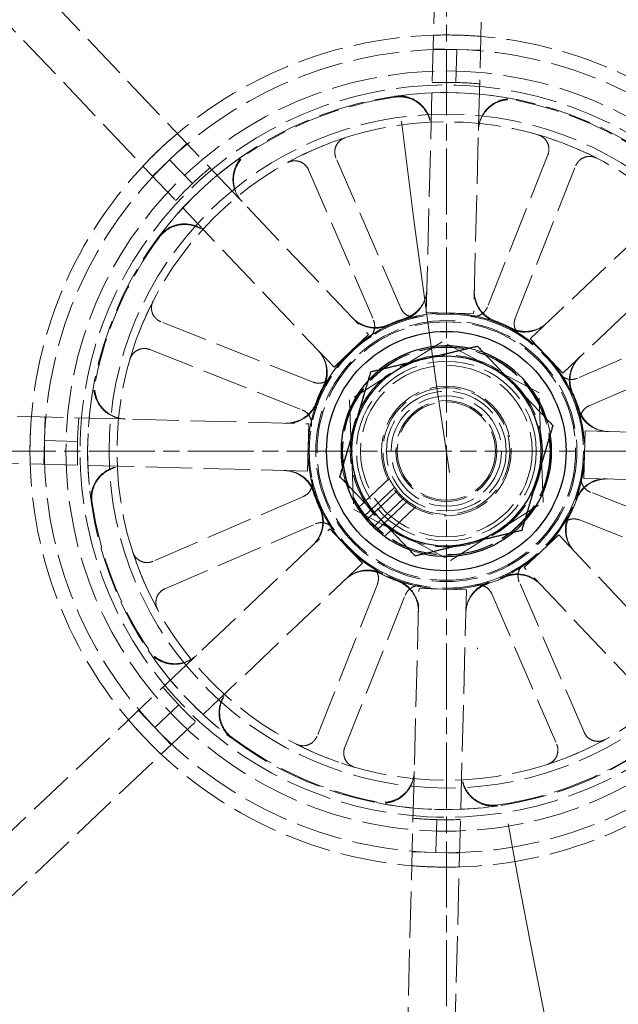
# Model space of a CAD drawing. Units: millimetres. Extents: x 357 to 4807, y 45 to 6265.
# Drawn here: x 952 to 1001, y 2852 to 2933 of the extents above; entities that cross this region are included whole.
import ezdxf

# ---------------------------------------------------------------- set-up
doc = ezdxf.new("R2010")
doc.units = ezdxf.units.MM
doc.header["$LTSCALE"] = 23
for name, pattern in [('CHAIN', [0.3543, 0.2362, -0.0295, 0.0591, -0.0295]), ('DASHDOT2', [12.7, 6.35, -3.175, 0, -3.175]), ('DASHED', [0.2068, 0.1655, -0.0413]), ('LONG_DASH_DOTTED', [0.3001, 0.2362, -0.0295, 0.0049, -0.0295])]:
    doc.linetypes.add(name, pattern=pattern)
for name, color, linetype, lineweight in [('Center Mark(Hillmar_metric)', 7, 'LONG_DASH_DOTTED', 18), ('Centerline(Hillmar_metric)', 7, 'LONG_DASH_DOTTED', 18), ('Dimensions(Hillmar_metric)', 7, 'Continuous', 13), ('Hidden Edges(Hillmar_metric)', 7, 'DASHED', 18), ('Visible Edges(Hillmar_metric)', 7, 'Continuous', 25)]:
    doc.layers.add(name, color=color, linetype=linetype, lineweight=lineweight)
doc.styles.add('Hillmar_metric_Dimensions', font='arial.ttf')
doc.dimstyles.new('DEFAULT-ISO-Method 1b-Hillmar_metric', dxfattribs={"dimscale": 23, "dimtxt": 2, "dimasz": 2.5, "dimexe": 1, "dimexo": 1, "dimgap": 0.25, "dimtad": 1, "dimtih": 1, "dimtoh": 1, "dimrnd": 1e-08, "dimdsep": 46, "dimtxsty": 'Hillmar_metric_Dimensions', "dimcen": 0.09, "dimdle": 8, "dimclrd": 7, "dimclre": 7, "dimclrt": 7, "dimazin": 2, "dimtfac": 0.75, "dimtmove": 0, "dimatfit": 3, "dimfxl": 1, "dimtolj": 1, "dimlwd": 9, "dimlwe": 9, "dimarcsym": 0})

# ---------------------------------------------------------------- blocks, each defined once
blk = doc.blocks.new('*D42')
at = {"layer": 'Defpoints', "color": 0, "linetype": 'Continuous', "transparency": 16777216}
for p in [(1330.281, 3409.903), (766.059, 2993.459), (1330.281, 2396.938)]:
    blk.add_point(p, dxfattribs=at)
at = {"layer": 'Dimensions(Hillmar_metric)', "color": 7, "linetype": 'Continuous', "lineweight": 9, "transparency": 16777216}
for p, q in [((766.059, 3016.459), (766.059, 3432.903)), ((1330.281, 2419.938), (1330.281, 3432.903)), ((823.559, 3409.903), (1272.781, 3409.903))]:
    blk.add_line(p, q, dxfattribs=at)
at = {"layer": 'Dimensions(Hillmar_metric)', "color": 7, "linetype": 'Continuous', "transparency": 16777216}
for points in [[(823.559, 3419.486), (823.559, 3400.32), (766.059, 3409.903)], [(1272.781, 3419.486), (1272.781, 3400.32), (1330.281, 3409.903)]]:
    blk.add_solid(points, dxfattribs=at)
at = {"layer": 'Dimensions(Hillmar_metric)', "color": 7, "linetype": 'Continuous', "lineweight": 13, "transparency": 16777216, "insert": (1048.17, 3439.139), "char_height": 46, "attachment_point": 5, "style": 'Hillmar_metric_Dimensions'}
blk.add_mtext('\\A1;687', dxfattribs=at)
blk = doc.blocks.new('*D45')
at = {"layer": 'Defpoints', "color": 0, "linetype": 'Continuous', "transparency": 16777216}
for p in [(802.202, 3083.652), (1036.309, 2340.259), (1036.309, 2236.887)]:
    blk.add_point(p, dxfattribs=at)
at = {"layer": 'Dimensions(Hillmar_metric)', "color": 7, "linetype": 'Continuous', "lineweight": 9, "transparency": 16777216}
for p, q in [((802.202, 3060.652), (802.202, 2213.887)), ((1036.309, 2317.259), (1036.309, 2213.887)), ((859.702, 2236.887), (978.809, 2236.887))]:
    blk.add_line(p, q, dxfattribs=at)
at = {"layer": 'Dimensions(Hillmar_metric)', "color": 7, "linetype": 'Continuous', "transparency": 16777216}
for points in [[(859.702, 2246.47), (859.702, 2227.304), (802.202, 2236.887)], [(978.809, 2246.47), (978.809, 2227.304), (1036.309, 2236.887)]]:
    blk.add_solid(points, dxfattribs=at)
at = {"layer": 'Dimensions(Hillmar_metric)', "color": 7, "linetype": 'Continuous', "lineweight": 13, "transparency": 16777216, "insert": (919.255, 2266.123), "char_height": 46, "attachment_point": 5, "style": 'Hillmar_metric_Dimensions'}
blk.add_mtext('\\A1;285', dxfattribs=at)
blk = doc.blocks.new('*D46')
at = {"layer": 'Defpoints', "color": 0, "linetype": 'Continuous', "transparency": 16777216}
for p in [(802.202, 3127.188), (644.577, 2383.795), (1036.309, 2383.795)]:
    blk.add_point(p, dxfattribs=at)
at = {"layer": 'Dimensions(Hillmar_metric)', "color": 7, "linetype": 'Continuous', "lineweight": 9, "transparency": 16777216}
for p, q in [((779.202, 3127.188), (621.577, 3127.188)), ((644.577, 3069.688), (644.577, 2784.727)), ((644.577, 2441.295), (644.577, 2726.255)), ((1013.309, 2383.795), (621.577, 2383.795))]:
    blk.add_line(p, q, dxfattribs=at)
at = {"layer": 'Dimensions(Hillmar_metric)', "color": 7, "linetype": 'Continuous', "transparency": 16777216}
for points in [[(634.993, 3069.688), (654.16, 3069.688), (644.577, 3127.188)], [(634.993, 2441.295), (654.16, 2441.295), (644.577, 2383.795)]]:
    blk.add_solid(points, dxfattribs=at)
at = {"layer": 'Dimensions(Hillmar_metric)', "color": 7, "linetype": 'Continuous', "lineweight": 13, "transparency": 16777216, "insert": (644.577, 2755.491), "char_height": 46, "attachment_point": 5, "style": 'Hillmar_metric_Dimensions'}
blk.add_mtext('\\A1;905', dxfattribs=at)

msp = doc.modelspace()

# ---------------------------------------------------------------- linework, layer by layer
at = {"layer": 'Center Mark(Hillmar_metric)', "linetype": 'CHAIN'}
for p, q in [((987.172, 2955.3682), (987.172, 2840.3682)), ((1044.672, 2897.8682), (944.8684, 2897.8682))]:
    msp.add_line(p, q, dxfattribs=at)
at = {"layer": 'Centerline(Hillmar_metric)', "linetype": 'DASHDOT2', "ltscale": 0.2}
msp.add_arc((1962.059, 3043.5661), 985.7143, 173.3002348, 224.5742783, dxfattribs=at)
at = {"layer": 'Hidden Edges(Hillmar_metric)'}
for p, q in [((985.5181, 2909.2862), (986.7635, 2957.0691)), ((990.6638, 2956.9674), (989.4184, 2909.1846)), ((947.8516, 2942.1267), (980.7586, 2907.4586)), ((994.0762, 2907.1114), (1028.7444, 2940.0184)), ((977.9287, 2904.7725), (945.0218, 2939.4407)), ((1029.5642, 2935.4171), (996.7623, 2904.2816)), ((986.0834, 2930.9777), (988.0336, 2930.9269)), ((987.963, 2928.2171), (988.0336, 2930.9269)), ((988.0336, 2930.9269), (989.9837, 2930.8761)), ((964.4052, 2921.8535), (965.8201, 2923.1965)), ((983.439, 2909.6221), (978.093, 2922.0036)), ((995.5279, 2922.2633), (990.5531, 2909.728)), ((962.9903, 2920.5105), (964.4052, 2921.8535)), ((966.2714, 2919.8874), (964.4052, 2921.8535)), ((992.8436, 2908.819), (997.8184, 2921.3543)), ((975.8306, 2921.0267), (981.1766, 2908.6452)), ((987.4682, 2909.2354), (985.5181, 2909.2862)), ((989.4184, 2909.1846), (987.4682, 2909.2354)), ((1010.3304, 2909.2096), (997.949, 2903.8636)), ((976.2212, 2903.5399), (963.6859, 2908.5147)), ((980.7586, 2907.4586), (979.3437, 2906.1155)), ((986.8378, 2906.8728), (979.2067, 2902.0811)), ((994.8031, 2902.6599), (986.8378, 2906.8728)), ((995.4193, 2905.6965), (994.0762, 2907.1114)), ((998.9258, 2901.6012), (1011.3073, 2906.9472)), ((962.7769, 2906.2242), (975.3121, 2901.2494)), ((979.3437, 2906.1155), (977.9287, 2904.7725)), ((996.7623, 2904.2816), (995.4193, 2905.6965)), ((995.1373, 2893.6553), (994.8031, 2902.6599)), ((979.2067, 2902.0811), (979.5408, 2893.0765)), ((928.0728, 2901.36), (975.8556, 2900.1146)), ((954.1133, 2898.7298), (954.1641, 2900.68)), ((975.8556, 2900.1146), (975.8048, 2898.1645)), ((998.5391, 2897.572), (998.59, 2899.5221)), ((998.59, 2899.5221), (1034.8473, 2898.5771)), ((954.0625, 2896.7797), (954.1133, 2898.7298)), ((956.8231, 2898.6592), (954.1133, 2898.7298)), ((975.8048, 2898.1645), (975.754, 2896.2143)), ((975.754, 2896.2143), (927.9711, 2897.4597)), ((998.4883, 2895.6218), (998.5391, 2897.572)), ((979.8951, 2893.162), (982.4713, 2895.6074)), ((1035.5575, 2894.6557), (998.4883, 2895.6218)), ((982.8973, 2894.8791), (980.3782, 2892.4881)), ((981.2294, 2892.7938), (983.1178, 2894.5863)), ((1011.567, 2889.5123), (999.0318, 2894.4871)), ((975.4181, 2894.1353), (963.0366, 2888.7893)), ((983.9643, 2893.7551), (981.4452, 2891.364)), ((983.6833, 2893.9905), (981.7949, 2892.198)), ((987.5061, 2888.8636), (995.1373, 2893.6553)), ((979.5408, 2893.0765), (987.5061, 2888.8636)), ((982.0931, 2890.8464), (984.6693, 2893.2917)), ((998.1228, 2892.1966), (1010.658, 2887.2218)), ((942.9135, 2858.5479), (977.5816, 2891.4548)), ((964.0135, 2886.5269), (976.395, 2891.8729)), ((977.5816, 2891.4548), (978.9247, 2890.0399)), ((995.0003, 2889.6209), (996.4152, 2890.964)), ((996.4152, 2890.964), (1029.3221, 2856.2958)), ((978.9247, 2890.0399), (980.2677, 2888.625)), ((993.5854, 2888.2779), (995.0003, 2889.6209)), ((980.2677, 2888.625), (945.5995, 2855.7181)), ((1026.4923, 2853.6097), (993.5854, 2888.2779)), ((998.5133, 2874.7098), (993.1673, 2887.0912)), ((981.5003, 2886.9174), (976.5255, 2874.3822)), ((983.6802, 2838.769), (984.9256, 2886.5519)), ((984.9256, 2886.5519), (986.8757, 2886.5011)), ((986.8757, 2886.5011), (988.8258, 2886.4502)), ((988.8258, 2886.4502), (987.5805, 2838.6674)), ((978.816, 2873.4732), (983.7908, 2886.0084)), ((990.9049, 2886.1144), (996.2509, 2873.7329)), ((965.1528, 2876.9677), (963.1867, 2875.1015)), ((963.1867, 2875.1015), (961.8437, 2876.5164)), ((964.5297, 2873.6866), (963.1867, 2875.1015)), ((986.381, 2867.5194), (986.3103, 2864.8096)), ((986.3103, 2864.8096), (984.3602, 2864.8604)), ((988.2605, 2864.7587), (986.3103, 2864.8096))]:
    msp.add_line(p, q, dxfattribs=at)
for radius in [61.9701, 31.2964, 31.2964, 30.1489, 29.5175, 27.7495, 27.1072, 11.3765, 11.371, 11.2831, 10.7451, 10.6408, 8.5634, 8.5322, 7.9062, 7.3929, 7.0643, 5.3393, 4.9286, 4.5395, 4.1507, 4.0467]:
    msp.add_circle((987.172, 2897.8682), radius, dxfattribs=at)
for radius, start, end in [(62.5929, 47.740108, 329.616112), (34.2605, 88.507022, 133.507022), (34.2605, 43.507022, 88.507022), (33.0699, 88.507022, 133.507022), (33.0699, 43.507022, 88.507022), (30.3592, 88.507022, 92.191255), (30.3592, 84.822789, 88.507022), (29.4498, 98.285574, 123.728469), (29.5175, 78.753295, 98.260748), (29.4498, 53.285574, 78.728469), (27.1072, 107.888572, 118.818424), (27.1072, 62.888572, 73.818424), (34.2605, 133.507022, 178.507022), (29.5175, 123.753295, 143.260748), (33.0699, 133.507022, 178.507022), (30.3592, 129.822789, 133.507022), (30.3592, 133.507022, 137.191255), (29.4498, 143.285574, 168.728469), (27.1072, 152.888572, 163.818424), (11.3765, 69.481194, 107.532849), (11.2831, 56.997214, 79.709782), (11.3765, 114.481194, 152.532849), (11.2831, 101.997214, 124.709782), (11.4442, 107.437751, 114.576293), (11.4442, 62.437751, 69.576293), (11.3765, 24.481194, 62.532849), (8.6661, 69.286588, 77.727455), (8.6661, 129.286588, 137.727455), (11.2831, 11.997214, 34.709782), (29.5175, 168.753295, 188.260748), (11.2831, 146.997214, 169.709782), (11.4442, 152.437751, 159.576293), (5.2161, 228.023175, 218.990868), (11.4442, 17.437751, 24.576293), (11.3765, 159.481194, 197.532849), (11.3765, 339.481194, 17.532849), (30.3592, 174.822789, 178.507022), (8.6661, 9.286588, 17.727455), (34.2605, 178.507022, 223.507022), (33.0699, 178.507022, 223.507022), (30.3592, 178.507022, 182.191255), (8.6661, 189.286588, 197.727455), (11.2831, 191.997214, 214.709782), (11.2831, 326.997214, 349.709782), (11.4442, 197.437751, 204.576293), (5.2161, 218.990868, 228.023175), (29.4498, 188.285574, 213.728469), (11.4442, 332.437751, 339.576293), (11.3765, 204.481194, 242.532849), (11.3765, 294.481194, 332.532849), (8.6661, 309.286588, 317.727455), (27.1072, 197.888572, 208.818424), (8.6661, 249.286588, 257.727455), (11.2831, 236.997214, 259.709782), (11.2831, 281.997214, 304.709782), (11.4442, 242.437751, 249.576293), (11.3765, 249.481194, 287.532849), (11.4442, 287.437751, 294.576293), (29.5175, 213.753295, 233.260748), (30.3592, 219.822789, 223.507022), (30.3592, 223.507022, 227.191255), (33.0699, 223.507022, 268.507022), (34.2605, 223.507022, 268.507022), (29.4498, 233.285574, 258.728469), (27.1072, 287.888572, 298.818424), (27.1072, 242.888572, 253.818424), (33.0699, 268.507022, 313.507022), (29.4498, 278.285574, 303.728469), (34.2605, 268.507022, 313.507022), (29.5175, 258.753295, 278.260748), (30.3592, 264.822789, 268.507022), (30.3592, 268.507022, 272.191255)]:
    msp.add_arc((987.172, 2897.8682), radius, start, end, dxfattribs=at)
for points in [[(988.0646, 2932.117), (987.43, 2932.1336), (986.7772, 2932.1329), (986.113, 2932.1124)], [(990.0133, 2932.0107), (989.3511, 2932.0658), (988.6992, 2932.1005), (988.0646, 2932.117)], [(965.0387, 2924.0198), (964.5315, 2923.5904), (964.046, 2923.1541), (963.5856, 2922.717)], [(963.5856, 2922.717), (963.1251, 2922.2799), (962.6641, 2921.8179), (962.2089, 2921.3337)], [(953.0295, 2900.7096), (952.9744, 2900.0473), (952.9397, 2899.3955), (952.9231, 2898.7609)], [(952.9231, 2898.7609), (952.9066, 2898.1262), (952.9073, 2897.4735), (952.9278, 2896.8093)], [(961.0204, 2875.735), (961.4498, 2875.2277), (961.8861, 2874.7423), (962.3232, 2874.2818)], [(962.3232, 2874.2818), (962.7603, 2873.8214), (963.2223, 2873.3603), (963.7065, 2872.9052)], [(984.3306, 2863.7257), (984.9929, 2863.6707), (985.6447, 2863.6359), (986.2793, 2863.6194)], [(986.2793, 2863.6194), (986.914, 2863.6029), (987.5667, 2863.6036), (988.2309, 2863.6241)]]:
    msp.add_open_spline(points, degree=3, dxfattribs=at)
for points, knots in [([(982.928, 2927.0107), (983.2641, 2927.0596), (983.6065, 2927.0424), (984.2654, 2926.8778), (984.5757, 2926.732), (985.1228, 2926.3295), (985.3544, 2926.0768), (985.661, 2925.5736), (985.7596, 2925.3429), (985.8882, 2924.8605), (985.9175, 2924.6113), (985.911, 2924.3618)], [0, 0, 0, 0, 0.12402517, 0.12402517, 0.2480512, 0.2480512, 0.37208151, 0.37208151, 0.46324107, 0.46324107, 0.55440113, 0.55440113, 0.55440113, 0.55440113]), ([(982.9309, 2927.0795), (983.267, 2927.1283), (983.6094, 2927.1109), (984.2683, 2926.946), (984.5784, 2926.8), (985.1254, 2926.3973), (985.3569, 2926.1445), (985.6631, 2925.6413), (985.7616, 2925.4108), (985.89, 2924.9288), (985.9193, 2924.6798), (985.9128, 2924.4304)], [0, 0, 0, 0, 0.12402517, 0.12402517, 0.24805121, 0.24805121, 0.37208152, 0.37208152, 0.46317194, 0.46317194, 0.55426286, 0.55426286, 0.55426286, 0.55426286]), ([(989.8113, 2924.2602), (989.8201, 2924.5997), (989.8952, 2924.9342), (990.1694, 2925.5557), (990.3659, 2925.8367), (990.8554, 2926.3075), (991.1438, 2926.4928), (991.6918, 2926.7095), (991.9358, 2926.7674), (992.4329, 2926.8122), (992.6834, 2926.7988), (992.9282, 2926.75)], [0, 0, 0, 0, 0.12403902, 0.12403902, 0.24807553, 0.24807553, 0.37210701, 0.37210701, 0.46325456, 0.46325456, 0.55440193, 0.55440193, 0.55440193, 0.55440193]), ([(989.8131, 2924.3288), (989.8219, 2924.6683), (989.897, 2925.0028), (990.1712, 2925.6243), (990.3676, 2925.9053), (990.8572, 2926.3761), (991.1456, 2926.5615), (991.6934, 2926.778), (991.9372, 2926.836), (992.434, 2926.8808), (992.6843, 2926.8675), (992.9289, 2926.8189)], [0, 0, 0, 0, 0.12403902, 0.12403902, 0.24807553, 0.24807553, 0.37210701, 0.37210701, 0.46318542, 0.46318542, 0.55426366, 0.55426366, 0.55426366, 0.55426366]), ([(978.8455, 2923.6649), (978.6929, 2923.6157), (978.5513, 2923.5371), (978.3063, 2923.33), (978.2052, 2923.2035), (978.0571, 2922.9189), (978.0115, 2922.7634), (977.9878, 2922.5016), (977.9913, 2922.3988), (978.0237, 2922.1964), (978.0524, 2922.0976), (978.093, 2922.0036)], [0, 0, 0, 0, 0.05857754, 0.05857754, 0.11716195, 0.11716195, 0.17576588, 0.17576588, 0.21318687, 0.21318687, 0.25060932, 0.25060932, 0.25060932, 0.25060932]), ([(995.5279, 2922.2633), (995.5872, 2922.4125), (995.6167, 2922.5719), (995.6129, 2922.8929), (995.5797, 2923.0516), (995.4544, 2923.3471), (995.3635, 2923.4811), (995.1767, 2923.666), (995.0953, 2923.7286), (994.9189, 2923.8323), (994.8245, 2923.873), (994.7263, 2923.9015)], [0, 0, 0, 0, 0.05863593, 0.05863593, 0.11726125, 0.11726125, 0.17586552, 0.17586552, 0.21323949, 0.21323949, 0.25061257, 0.25061257, 0.25061257, 0.25061257]), ([(970.3291, 2918.4462), (970.0953, 2918.6926), (969.9118, 2918.9822), (969.6662, 2919.6155), (969.6065, 2919.9531), (969.6197, 2920.6322), (969.6926, 2920.9672), (969.9268, 2921.5076), (970.0582, 2921.7211), (970.3778, 2922.104), (970.5642, 2922.2716), (970.7715, 2922.4102)], [0, 0, 0, 0, 0.12403902, 0.12403902, 0.24807553, 0.24807553, 0.37210701, 0.37210701, 0.46318543, 0.46318543, 0.55426366, 0.55426366, 0.55426366, 0.55426366]), ([(970.3763, 2918.3964), (970.1425, 2918.6428), (969.9591, 2918.9324), (969.7135, 2919.5657), (969.6537, 2919.9033), (969.667, 2920.5824), (969.7398, 2920.9174), (969.9741, 2921.458), (970.1057, 2921.6716), (970.4255, 2922.0548), (970.6121, 2922.2225), (970.8197, 2922.361)], [0, 0, 0, 0, 0.12403902, 0.12403902, 0.24807553, 0.24807553, 0.37210702, 0.37210702, 0.46325456, 0.46325456, 0.55440193, 0.55440193, 0.55440193, 0.55440193]), ([(999.5253, 2921.9969), (999.3825, 2922.07), (999.2269, 2922.1145), (998.9072, 2922.1414), (998.7463, 2922.1234), (998.4403, 2922.0269), (998.2981, 2921.9492), (998.0962, 2921.7808), (998.026, 2921.7056), (997.9058, 2921.5397), (997.8562, 2921.4495), (997.8184, 2921.3543)], [0, 0, 0, 0, 0.05857754, 0.05857754, 0.11716195, 0.11716195, 0.17576588, 0.17576588, 0.21318687, 0.21318687, 0.25060932, 0.25060932, 0.25060932, 0.25060932]), ([(975.8306, 2921.0267), (975.767, 2921.1741), (975.6751, 2921.3077), (975.4455, 2921.532), (975.3099, 2921.6207), (975.0123, 2921.7411), (974.8532, 2921.7716), (974.5904, 2921.7702), (974.4885, 2921.757), (974.2905, 2921.7055), (974.195, 2921.6676), (974.1053, 2921.6182)], [0, 0, 0, 0, 0.05863593, 0.05863593, 0.11726125, 0.11726125, 0.17586552, 0.17586552, 0.21323949, 0.21323949, 0.25061257, 0.25061257, 0.25061257, 0.25061257]), ([(963.5176, 2915.5248), (963.7208, 2915.797), (963.9751, 2916.0268), (964.5576, 2916.3761), (964.8802, 2916.4922), (965.5517, 2916.5942), (965.8942, 2916.5791), (966.4665, 2916.4399), (966.6992, 2916.3465), (967.1308, 2916.0964), (967.3276, 2915.9411), (967.4993, 2915.7602)], [0, 0, 0, 0, 0.12402517, 0.12402517, 0.24805121, 0.24805121, 0.37208152, 0.37208152, 0.46317193, 0.46317193, 0.55426286, 0.55426286, 0.55426286, 0.55426286]), ([(963.5642, 2915.4741), (963.7672, 2915.7464), (964.0215, 2915.9763), (964.6038, 2916.3259), (964.9264, 2916.4421), (965.5978, 2916.5444), (965.9403, 2916.5295), (966.5129, 2916.3904), (966.7457, 2916.297), (967.1778, 2916.0469), (967.3747, 2915.8914), (967.5465, 2915.7104)], [0, 0, 0, 0, 0.12402517, 0.12402517, 0.2480512, 0.2480512, 0.37208151, 0.37208151, 0.46324106, 0.46324106, 0.55440113, 0.55440113, 0.55440113, 0.55440113]), ([(985.5681, 2911.2068), (985.5593, 2910.8673), (985.4842, 2910.5327), (985.21, 2909.9113), (985.0136, 2909.6303), (984.624, 2909.2556), (984.4637, 2909.1336), (984.1181, 2908.9288), (983.9341, 2908.8466), (983.7425, 2908.7864)], [0, 0, 0, 0, 0.12403966, 0.12403966, 0.24807662, 0.24807662, 0.32142887, 0.32142887, 0.39478051, 0.39478051, 0.39478051, 0.39478051]), ([(985.5663, 2911.1353), (985.5574, 2910.7957), (985.4823, 2910.4612), (985.2082, 2909.8397), (985.0117, 2909.5588), (984.6227, 2909.1846), (984.463, 2909.0629), (984.1188, 2908.8586), (983.9356, 2908.7765), (983.7448, 2908.7162)], [0, 0, 0, 0, 0.12403967, 0.12403967, 0.24807664, 0.24807664, 0.32116453, 0.32116453, 0.39425182, 0.39425182, 0.39425182, 0.39425182]), ([(991.1596, 2908.523), (990.8415, 2908.642), (990.5498, 2908.822), (990.0517, 2909.2838), (989.8501, 2909.5611), (989.6232, 2910.0508), (989.5602, 2910.2415), (989.4792, 2910.6335), (989.4614, 2910.8335), (989.4666, 2911.0336)], [0, 0, 0, 0, 0.12402681, 0.12402681, 0.248059, 0.248059, 0.32115493, 0.32115493, 0.39425129, 0.39425129, 0.39425129, 0.39425129]), ([(991.1655, 2908.593), (990.8473, 2908.7115), (990.5552, 2908.891), (990.0563, 2909.3519), (989.8543, 2909.6289), (989.6263, 2910.119), (989.5629, 2910.3103), (989.4812, 2910.7036), (989.4632, 2910.9043), (989.4684, 2911.1051)], [0, 0, 0, 0, 0.12402679, 0.12402679, 0.24805896, 0.24805896, 0.32141926, 0.32141926, 0.39477998, 0.39477998, 0.39477998, 0.39477998]), ([(963.0433, 2910.2216), (962.9702, 2910.0788), (962.9257, 2909.9231), (962.8988, 2909.6035), (962.9168, 2909.4425), (963.0133, 2909.1365), (963.091, 2908.9944), (963.2594, 2908.7924), (963.3345, 2908.7222), (963.5005, 2908.602), (963.5907, 2908.5525), (963.6859, 2908.5147)], [0, 0, 0, 0, 0.05857754, 0.05857754, 0.11716195, 0.11716195, 0.17576588, 0.17576588, 0.21318687, 0.21318687, 0.25060932, 0.25060932, 0.25060932, 0.25060932]), ([(983.439, 2909.6221), (983.5027, 2909.4747), (983.5945, 2909.3411), (983.8242, 2909.1167), (983.9598, 2909.028), (984.2218, 2908.9221), (984.3413, 2908.8934), (984.5846, 2908.872), (984.7072, 2908.8795), (984.8266, 2908.9049)], [0, 0, 0, 0, 0.05863696, 0.05863696, 0.11726301, 0.11726301, 0.16186991, 0.16186991, 0.2064732, 0.2064732, 0.2064732, 0.2064732]), ([(989.1875, 2908.9698), (989.3453, 2908.9412), (989.5072, 2908.9436), (989.8211, 2909.0105), (989.97, 2909.0742), (990.2034, 2909.2336), (990.2935, 2909.3172), (990.4463, 2909.5081), (990.508, 2909.6144), (990.5531, 2909.728)], [0, 0, 0, 0, 0.05858074, 0.05858074, 0.11717939, 0.11717939, 0.1618237, 0.1618237, 0.20647065, 0.20647065, 0.20647065, 0.20647065]), ([(982.4123, 2908.2756), (982.1035, 2908.1344), (981.77, 2908.0548), (981.0913, 2908.028), (980.7526, 2908.081), (980.2449, 2908.2663), (980.0647, 2908.3567), (979.7289, 2908.5771), (979.5742, 2908.7063), (979.4359, 2908.852)], [0, 0, 0, 0, 0.12402679, 0.12402679, 0.24805896, 0.24805896, 0.32141926, 0.32141926, 0.39477998, 0.39477998, 0.39477998, 0.39477998]), ([(982.4576, 2908.2219), (982.1485, 2908.0812), (981.8149, 2908.0022), (981.1362, 2907.9765), (980.7976, 2908.0301), (980.2908, 2908.2159), (980.1115, 2908.3062), (979.777, 2908.5261), (979.623, 2908.6549), (979.4852, 2908.8001)], [0, 0, 0, 0, 0.12402681, 0.12402681, 0.248059, 0.248059, 0.32115493, 0.32115493, 0.39425129, 0.39425129, 0.39425129, 0.39425129]), ([(980.7471, 2907.1435), (980.879, 2907.2348), (980.9918, 2907.351), (981.1664, 2907.6202), (981.2266, 2907.7705), (981.279, 2908.0483), (981.2836, 2908.1712), (981.2566, 2908.4142), (981.2251, 2908.533), (981.1766, 2908.6452)], [0, 0, 0, 0, 0.05858074, 0.05858074, 0.11717939, 0.11717939, 0.1618237, 0.1618237, 0.20647065, 0.20647065, 0.20647065, 0.20647065]), ([(995.4178, 2908.3848), (995.1715, 2908.151), (994.8818, 2907.9675), (994.2485, 2907.722), (993.9109, 2907.6622), (993.3712, 2907.6727), (993.1723, 2907.6996), (992.7844, 2907.7985), (992.5968, 2907.87), (992.4193, 2907.9623)], [0, 0, 0, 0, 0.12403967, 0.12403967, 0.24807664, 0.24807664, 0.32116453, 0.32116453, 0.39425182, 0.39425182, 0.39425182, 0.39425182]), ([(995.4697, 2908.4341), (995.2233, 2908.2003), (994.9337, 2908.0168), (994.3004, 2907.7712), (993.9628, 2907.7115), (993.4224, 2907.722), (993.2227, 2907.7491), (992.8336, 2907.8486), (992.6454, 2907.9206), (992.4673, 2908.0136)], [0, 0, 0, 0, 0.12403966, 0.12403966, 0.24807662, 0.24807662, 0.32142887, 0.32142887, 0.39478051, 0.39478051, 0.39478051, 0.39478051]), ([(992.8436, 2908.819), (992.7844, 2908.6698), (992.7549, 2908.5104), (992.7586, 2908.1894), (992.7918, 2908.0307), (992.9022, 2907.7705), (992.9663, 2907.6658), (993.1233, 2907.4786), (993.2152, 2907.3973), (993.3176, 2907.3307)], [0, 0, 0, 0, 0.05863696, 0.05863696, 0.11726302, 0.11726302, 0.16186991, 0.16186991, 0.2064732, 0.2064732, 0.2064732, 0.2064732]), ([(962.7769, 2906.2242), (962.6277, 2906.2834), (962.4683, 2906.3129), (962.1473, 2906.3092), (961.9886, 2906.276), (961.6931, 2906.1507), (961.5591, 2906.0598), (961.3742, 2905.873), (961.3115, 2905.7916), (961.2078, 2905.6151), (961.1672, 2905.5208), (961.1387, 2905.4225)], [0, 0, 0, 0, 0.05863593, 0.05863593, 0.11726125, 0.11726125, 0.17586552, 0.17586552, 0.21323949, 0.21323949, 0.25061257, 0.25061257, 0.25061257, 0.25061257]), ([(976.6061, 2906.1659), (976.8399, 2905.9196), (977.0234, 2905.63), (977.269, 2904.9966), (977.3287, 2904.659), (977.3182, 2904.1187), (977.2911, 2903.919), (977.1916, 2903.5298), (977.1196, 2903.3416), (977.0266, 2903.1636)], [0, 0, 0, 0, 0.12403966, 0.12403966, 0.24807662, 0.24807662, 0.32142887, 0.32142887, 0.39478051, 0.39478051, 0.39478051, 0.39478051]), ([(976.6554, 2906.114), (976.8892, 2905.8677), (977.0726, 2905.5781), (977.3182, 2904.9448), (977.378, 2904.6072), (977.3675, 2904.0675), (977.3405, 2903.8685), (977.2417, 2903.4807), (977.1702, 2903.2931), (977.0779, 2903.1155)], [0, 0, 0, 0, 0.12403967, 0.12403967, 0.24807664, 0.24807664, 0.32116453, 0.32116453, 0.39425182, 0.39425182, 0.39425182, 0.39425182]), ([(997.5257, 2902.5826), (997.385, 2902.8917), (997.3059, 2903.2253), (997.2802, 2903.904), (997.3338, 2904.2426), (997.5197, 2904.7494), (997.61, 2904.9287), (997.8298, 2905.2632), (997.9587, 2905.4172), (998.1038, 2905.555)], [0, 0, 0, 0, 0.12402681, 0.12402681, 0.248059, 0.248059, 0.32115493, 0.32115493, 0.39425129, 0.39425129, 0.39425129, 0.39425129]), ([(997.5794, 2902.6279), (997.4381, 2902.9367), (997.3586, 2903.2702), (997.3317, 2903.9489), (997.3847, 2904.2876), (997.57, 2904.7953), (997.6604, 2904.9755), (997.8808, 2905.3113), (998.01, 2905.466), (998.1557, 2905.6043)], [0, 0, 0, 0, 0.12402679, 0.12402679, 0.24805896, 0.24805896, 0.32141926, 0.32141926, 0.39477998, 0.39477998, 0.39477998, 0.39477998]), ([(996.4472, 2904.2931), (996.5385, 2904.1612), (996.6548, 2904.0484), (996.9239, 2903.8738), (997.0743, 2903.8136), (997.3521, 2903.7612), (997.4749, 2903.7566), (997.7179, 2903.7836), (997.8367, 2903.8151), (997.949, 2903.8636)], [0, 0, 0, 0, 0.05858074, 0.05858074, 0.11717939, 0.11717939, 0.1618237, 0.1618237, 0.20647065, 0.20647065, 0.20647065, 0.20647065]), ([(960.7114, 2900.5094), (960.3719, 2900.5182), (960.0374, 2900.5933), (959.4159, 2900.8674), (959.1349, 2901.0639), (958.6641, 2901.5535), (958.4787, 2901.8419), (958.2622, 2902.3896), (958.2042, 2902.6335), (958.1594, 2903.1302), (958.1727, 2903.3806), (958.2213, 2903.6251)], [0, 0, 0, 0, 0.12403902, 0.12403902, 0.24807553, 0.24807553, 0.37210701, 0.37210701, 0.46318542, 0.46318542, 0.55426366, 0.55426366, 0.55426366, 0.55426366]), ([(960.78, 2900.5076), (960.4405, 2900.5164), (960.106, 2900.5915), (959.4845, 2900.8657), (959.2035, 2901.0621), (958.7327, 2901.5517), (958.5473, 2901.8401), (958.3307, 2902.388), (958.2728, 2902.6321), (958.228, 2903.1292), (958.2414, 2903.3797), (958.2902, 2903.6245)], [0, 0, 0, 0, 0.12403902, 0.12403902, 0.24807553, 0.24807553, 0.37210701, 0.37210701, 0.46325456, 0.46325456, 0.55440193, 0.55440193, 0.55440193, 0.55440193]), ([(976.2212, 2903.5399), (976.3704, 2903.4806), (976.5298, 2903.4511), (976.8508, 2903.4549), (977.0094, 2903.4881), (977.2697, 2903.5984), (977.3744, 2903.6626), (977.5616, 2903.8195), (977.6429, 2903.9115), (977.7095, 2904.0139)], [0, 0, 0, 0, 0.05863696, 0.05863696, 0.11726302, 0.11726302, 0.16186991, 0.16186991, 0.2064732, 0.2064732, 0.2064732, 0.2064732]), ([(976.4472, 2901.8618), (976.3287, 2901.5435), (976.1492, 2901.2515), (975.6883, 2900.7526), (975.4113, 2900.5506), (974.9212, 2900.3225), (974.7299, 2900.2591), (974.3366, 2900.1774), (974.1359, 2900.1595), (973.9351, 2900.1647)], [0, 0, 0, 0, 0.12402679, 0.12402679, 0.24805896, 0.24805896, 0.32141926, 0.32141926, 0.39477998, 0.39477998, 0.39477998, 0.39477998]), ([(976.5172, 2901.8559), (976.3982, 2901.5378), (976.2182, 2901.246), (975.7564, 2900.7479), (975.4791, 2900.5464), (974.9894, 2900.3195), (974.7987, 2900.2565), (974.4067, 2900.1755), (974.2067, 2900.1576), (974.0066, 2900.1628)], [0, 0, 0, 0, 0.12402681, 0.12402681, 0.248059, 0.248059, 0.32115493, 0.32115493, 0.39425129, 0.39425129, 0.39425129, 0.39425129]), ([(976.0703, 2899.8838), (976.099, 2900.0416), (976.0965, 2900.2035), (976.0297, 2900.5173), (975.966, 2900.6662), (975.8066, 2900.8997), (975.723, 2900.9898), (975.5321, 2901.1425), (975.4258, 2901.2043), (975.3121, 2901.2494)], [0, 0, 0, 0, 0.05858074, 0.05858074, 0.11717939, 0.11717939, 0.1618237, 0.1618237, 0.20647065, 0.20647065, 0.20647065, 0.20647065]), ([(1000.439, 2899.4739), (1000.0995, 2899.4828), (999.7649, 2899.5578), (999.1435, 2899.832), (998.8625, 2900.0285), (998.4883, 2900.4175), (998.3667, 2900.5772), (998.1623, 2900.9214), (998.0802, 2901.1046), (998.02, 2901.2954)], [0, 0, 0, 0, 0.12403967, 0.12403967, 0.24807664, 0.24807664, 0.32116453, 0.32116453, 0.39425182, 0.39425182, 0.39425182, 0.39425182]), ([(1000.5105, 2899.4721), (1000.171, 2899.4809), (999.8365, 2899.556), (999.215, 2899.8301), (998.934, 2900.0266), (998.5594, 2900.4162), (998.4373, 2900.5765), (998.2325, 2900.9221), (998.1504, 2901.1061), (998.0902, 2901.2977)], [0, 0, 0, 0, 0.12403966, 0.12403966, 0.24807662, 0.24807662, 0.32142887, 0.32142887, 0.39478051, 0.39478051, 0.39478051, 0.39478051]), ([(998.9258, 2901.6012), (998.7784, 2901.5375), (998.6448, 2901.4457), (998.4205, 2901.216), (998.3318, 2901.0804), (998.2258, 2900.8184), (998.1971, 2900.6989), (998.1758, 2900.4556), (998.1832, 2900.333), (998.2086, 2900.2136)], [0, 0, 0, 0, 0.05863696, 0.05863696, 0.11726301, 0.11726301, 0.16186991, 0.16186991, 0.2064732, 0.2064732, 0.2064732, 0.2064732]), ([(957.9607, 2893.6272), (957.9119, 2893.9633), (957.9292, 2894.3057), (958.0941, 2894.9645), (958.2402, 2895.2747), (958.6429, 2895.8217), (958.8957, 2896.0532), (959.3989, 2896.3594), (959.6294, 2896.4579), (960.1114, 2896.5863), (960.3604, 2896.6156), (960.6098, 2896.6091)], [0, 0, 0, 0, 0.12402517, 0.12402517, 0.24805121, 0.24805121, 0.37208152, 0.37208152, 0.46317194, 0.46317194, 0.55426286, 0.55426286, 0.55426286, 0.55426286]), ([(958.0295, 2893.6243), (957.9806, 2893.9603), (957.9977, 2894.3027), (958.1624, 2894.9617), (958.3082, 2895.2719), (958.7107, 2895.819), (958.9634, 2896.0507), (959.4666, 2896.3572), (959.6973, 2896.4558), (960.1797, 2896.5844), (960.4289, 2896.6138), (960.6784, 2896.6073)], [0, 0, 0, 0, 0.12402517, 0.12402517, 0.2480512, 0.2480512, 0.37208151, 0.37208151, 0.46324107, 0.46324107, 0.55440113, 0.55440113, 0.55440113, 0.55440113]), ([(973.8334, 2896.2644), (974.1729, 2896.2556), (974.5075, 2896.1805), (975.1289, 2895.9063), (975.4099, 2895.7098), (975.7846, 2895.3203), (975.9066, 2895.1599), (976.1114, 2894.8144), (976.1936, 2894.6304), (976.2537, 2894.4388)], [0, 0, 0, 0, 0.12403966, 0.12403966, 0.24807662, 0.24807662, 0.32142887, 0.32142887, 0.39478051, 0.39478051, 0.39478051, 0.39478051]), ([(973.9049, 2896.2625), (974.2444, 2896.2537), (974.579, 2896.1786), (975.2005, 2895.9044), (975.4814, 2895.708), (975.8556, 2895.319), (975.9772, 2895.1592), (976.1816, 2894.8151), (976.2637, 2894.6319), (976.324, 2894.441)], [0, 0, 0, 0, 0.12403967, 0.12403967, 0.24807664, 0.24807664, 0.32116453, 0.32116453, 0.39425182, 0.39425182, 0.39425182, 0.39425182]), ([(975.4181, 2894.1353), (975.5655, 2894.1989), (975.6991, 2894.2908), (975.9235, 2894.5204), (976.0122, 2894.6561), (976.1181, 2894.9181), (976.1468, 2895.0375), (976.1682, 2895.2808), (976.1607, 2895.4034), (976.1353, 2895.5229)], [0, 0, 0, 0, 0.05863696, 0.05863696, 0.11726301, 0.11726301, 0.16186991, 0.16186991, 0.2064732, 0.2064732, 0.2064732, 0.2064732]), ([(997.8267, 2893.8806), (997.9457, 2894.1987), (998.1258, 2894.4904), (998.5875, 2894.9885), (998.8648, 2895.1901), (999.3546, 2895.417), (999.5453, 2895.48), (999.9373, 2895.561), (1000.1373, 2895.5788), (1000.3373, 2895.5736)], [0, 0, 0, 0, 0.12402681, 0.12402681, 0.248059, 0.248059, 0.32115493, 0.32115493, 0.39425129, 0.39425129, 0.39425129, 0.39425129]), ([(997.8967, 2893.8747), (998.0152, 2894.1929), (998.1948, 2894.485), (998.6557, 2894.9839), (998.9327, 2895.1859), (999.4227, 2895.4139), (999.614, 2895.4773), (1000.0073, 2895.559), (1000.2081, 2895.577), (1000.4089, 2895.5718)], [0, 0, 0, 0, 0.12402679, 0.12402679, 0.24805896, 0.24805896, 0.32141926, 0.32141926, 0.39477998, 0.39477998, 0.39477998, 0.39477998]), ([(998.2736, 2895.8527), (998.2449, 2895.6949), (998.2474, 2895.533), (998.3142, 2895.2191), (998.3779, 2895.0702), (998.5374, 2894.8368), (998.6209, 2894.7467), (998.8119, 2894.5939), (998.9182, 2894.5322), (999.0318, 2894.4871)], [0, 0, 0, 0, 0.05858074, 0.05858074, 0.11717939, 0.11717939, 0.1618237, 0.1618237, 0.20647065, 0.20647065, 0.20647065, 0.20647065]), ([(976.7646, 2893.1086), (976.9058, 2892.7997), (976.9854, 2892.4663), (977.0122, 2891.7876), (976.9592, 2891.4489), (976.7739, 2890.9411), (976.6835, 2890.761), (976.4631, 2890.4251), (976.3339, 2890.2705), (976.1882, 2890.1322)], [0, 0, 0, 0, 0.12402679, 0.12402679, 0.24805896, 0.24805896, 0.32141926, 0.32141926, 0.39477998, 0.39477998, 0.39477998, 0.39477998]), ([(976.8182, 2893.1539), (976.959, 2892.8448), (977.038, 2892.5112), (977.0637, 2891.8325), (977.0101, 2891.4938), (976.8243, 2890.9871), (976.734, 2890.8078), (976.5141, 2890.4733), (976.3853, 2890.3192), (976.2401, 2890.1814)], [0, 0, 0, 0, 0.12402681, 0.12402681, 0.248059, 0.248059, 0.32115493, 0.32115493, 0.39425129, 0.39425129, 0.39425129, 0.39425129]), ([(977.8967, 2891.4434), (977.8054, 2891.5753), (977.6892, 2891.688), (977.42, 2891.8627), (977.2697, 2891.9229), (976.9919, 2891.9752), (976.869, 2891.9799), (976.626, 2891.9529), (976.5072, 2891.9214), (976.395, 2891.8729)], [0, 0, 0, 0, 0.05858074, 0.05858074, 0.11717939, 0.11717939, 0.1618237, 0.1618237, 0.20647065, 0.20647065, 0.20647065, 0.20647065]), ([(998.1228, 2892.1966), (997.9735, 2892.2558), (997.8142, 2892.2853), (997.4931, 2892.2816), (997.3345, 2892.2484), (997.0743, 2892.138), (996.9695, 2892.0739), (996.7824, 2891.9169), (996.701, 2891.825), (996.6345, 2891.7226)], [0, 0, 0, 0, 0.05863696, 0.05863696, 0.11726302, 0.11726302, 0.16186991, 0.16186991, 0.2064732, 0.2064732, 0.2064732, 0.2064732]), ([(997.6886, 2889.6224), (997.4548, 2889.8687), (997.2713, 2890.1584), (997.0257, 2890.7917), (996.9659, 2891.1293), (996.9765, 2891.669), (997.0034, 2891.8679), (997.1022, 2892.2558), (997.1737, 2892.4434), (997.2661, 2892.6209)], [0, 0, 0, 0, 0.12403967, 0.12403967, 0.24807664, 0.24807664, 0.32116453, 0.32116453, 0.39425182, 0.39425182, 0.39425182, 0.39425182]), ([(997.7378, 2889.5705), (997.504, 2889.8169), (997.3205, 2890.1065), (997.075, 2890.7398), (997.0152, 2891.0774), (997.0257, 2891.6178), (997.0528, 2891.8175), (997.1523, 2892.2066), (997.2244, 2892.3948), (997.3173, 2892.5729)], [0, 0, 0, 0, 0.12403966, 0.12403966, 0.24807662, 0.24807662, 0.32142887, 0.32142887, 0.39478051, 0.39478051, 0.39478051, 0.39478051]), ([(961.3753, 2889.5418), (961.4245, 2889.3892), (961.5031, 2889.2476), (961.7102, 2889.0026), (961.8367, 2888.9015), (962.1213, 2888.7534), (962.2768, 2888.7078), (962.5386, 2888.6841), (962.6414, 2888.6876), (962.8438, 2888.7199), (962.9426, 2888.7487), (963.0366, 2888.7893)], [0, 0, 0, 0, 0.05857754, 0.05857754, 0.11716195, 0.11716195, 0.17576588, 0.17576588, 0.21318687, 0.21318687, 0.25060932, 0.25060932, 0.25060932, 0.25060932]), ([(978.8743, 2887.3024), (979.1206, 2887.5362), (979.4102, 2887.7197), (980.0435, 2887.9652), (980.3812, 2888.025), (980.9215, 2888.0145), (981.1212, 2887.9874), (981.5104, 2887.8879), (981.6986, 2887.8158), (981.8766, 2887.7229)], [0, 0, 0, 0, 0.12403966, 0.12403966, 0.24807662, 0.24807662, 0.32142887, 0.32142887, 0.39478051, 0.39478051, 0.39478051, 0.39478051]), ([(978.9261, 2887.3516), (979.1725, 2887.5854), (979.4621, 2887.7689), (980.0954, 2888.0145), (980.433, 2888.0743), (980.9727, 2888.0637), (981.1717, 2888.0368), (981.5595, 2887.938), (981.7471, 2887.8664), (981.9247, 2887.7741)], [0, 0, 0, 0, 0.12403967, 0.12403967, 0.24807664, 0.24807664, 0.32116453, 0.32116453, 0.39425182, 0.39425182, 0.39425182, 0.39425182]), ([(981.5003, 2886.9174), (981.5595, 2887.0667), (981.5891, 2887.226), (981.5853, 2887.5471), (981.5521, 2887.7057), (981.4418, 2887.9659), (981.3776, 2888.0707), (981.2207, 2888.2578), (981.1287, 2888.3392), (981.0263, 2888.4057)], [0, 0, 0, 0, 0.05863696, 0.05863696, 0.11726302, 0.11726302, 0.16186991, 0.16186991, 0.2064732, 0.2064732, 0.2064732, 0.2064732]), ([(993.5968, 2888.593), (993.4649, 2888.5017), (993.3522, 2888.3854), (993.1775, 2888.1163), (993.1173, 2887.9659), (993.065, 2887.6881), (993.0603, 2887.5653), (993.0873, 2887.3223), (993.1188, 2887.2035), (993.1673, 2887.0912)], [0, 0, 0, 0, 0.05858074, 0.05858074, 0.11717939, 0.11717939, 0.1618237, 0.1618237, 0.20647065, 0.20647065, 0.20647065, 0.20647065]), ([(983.1784, 2887.1435), (983.4967, 2887.025), (983.7887, 2886.8454), (984.2876, 2886.3845), (984.4896, 2886.1075), (984.7177, 2885.6175), (984.7811, 2885.4262), (984.8627, 2885.0329), (984.8807, 2884.8321), (984.8755, 2884.6313)], [0, 0, 0, 0, 0.12402679, 0.12402679, 0.24805896, 0.24805896, 0.32141926, 0.32141926, 0.39477998, 0.39477998, 0.39477998, 0.39477998]), ([(983.1843, 2887.2135), (983.5024, 2887.0945), (983.7941, 2886.9144), (984.2923, 2886.4527), (984.4938, 2886.1754), (984.7207, 2885.6856), (984.7837, 2885.4949), (984.8647, 2885.1029), (984.8826, 2884.9029), (984.8774, 2884.7028)], [0, 0, 0, 0, 0.12402681, 0.12402681, 0.248059, 0.248059, 0.32115493, 0.32115493, 0.39425129, 0.39425129, 0.39425129, 0.39425129]), ([(991.8863, 2887.5145), (992.1954, 2887.6552), (992.529, 2887.7342), (993.2077, 2887.76), (993.5463, 2887.7064), (994.0531, 2887.5205), (994.2324, 2887.4302), (994.5669, 2887.2104), (994.721, 2887.0815), (994.8588, 2886.9364)], [0, 0, 0, 0, 0.12402681, 0.12402681, 0.248059, 0.248059, 0.32115493, 0.32115493, 0.39425129, 0.39425129, 0.39425129, 0.39425129]), ([(991.9316, 2887.4608), (992.2405, 2887.6021), (992.5739, 2887.6816), (993.2526, 2887.7085), (993.5913, 2887.6555), (994.0991, 2887.4702), (994.2792, 2887.3798), (994.6151, 2887.1594), (994.7697, 2887.0302), (994.908, 2886.8845)], [0, 0, 0, 0, 0.12402679, 0.12402679, 0.24805896, 0.24805896, 0.32141926, 0.32141926, 0.39477998, 0.39477998, 0.39477998, 0.39477998]), ([(964.0135, 2886.5269), (963.8661, 2886.4632), (963.7325, 2886.3714), (963.5082, 2886.1418), (963.4195, 2886.0061), (963.2991, 2885.7086), (963.2686, 2885.5495), (963.27, 2885.2867), (963.2832, 2885.1848), (963.3347, 2884.9867), (963.3726, 2884.8913), (963.422, 2884.8016)], [0, 0, 0, 0, 0.05863593, 0.05863593, 0.11726125, 0.11726125, 0.17586552, 0.17586552, 0.21323949, 0.21323949, 0.25061257, 0.25061257, 0.25061257, 0.25061257]), ([(985.1564, 2886.7666), (984.9986, 2886.7953), (984.8367, 2886.7928), (984.5229, 2886.726), (984.374, 2886.6622), (984.1405, 2886.5028), (984.0504, 2886.4193), (983.8977, 2886.2283), (983.8359, 2886.122), (983.7908, 2886.0084)], [0, 0, 0, 0, 0.05858074, 0.05858074, 0.11717939, 0.11717939, 0.1618237, 0.1618237, 0.20647065, 0.20647065, 0.20647065, 0.20647065]), ([(988.7758, 2884.5297), (988.7846, 2884.8692), (988.8597, 2885.2037), (989.1339, 2885.8252), (989.3303, 2886.1062), (989.7199, 2886.4808), (989.8803, 2886.6029), (990.2258, 2886.8077), (990.4098, 2886.8898), (990.6014, 2886.95)], [0, 0, 0, 0, 0.12403966, 0.12403966, 0.24807662, 0.24807662, 0.32142887, 0.32142887, 0.39478051, 0.39478051, 0.39478051, 0.39478051]), ([(988.7777, 2884.6012), (988.7865, 2884.9407), (988.8616, 2885.2753), (989.1358, 2885.8967), (989.3322, 2886.1777), (989.7212, 2886.5518), (989.881, 2886.6735), (990.2251, 2886.8779), (990.4083, 2886.9599), (990.5992, 2887.0202)], [0, 0, 0, 0, 0.12403967, 0.12403967, 0.24807664, 0.24807664, 0.32116453, 0.32116453, 0.39425182, 0.39425182, 0.39425182, 0.39425182]), ([(990.9049, 2886.1144), (990.8412, 2886.2618), (990.7494, 2886.3954), (990.5198, 2886.6197), (990.3841, 2886.7084), (990.1221, 2886.8144), (990.0027, 2886.8431), (989.7593, 2886.8644), (989.6368, 2886.857), (989.5173, 2886.8316)], [0, 0, 0, 0, 0.05863696, 0.05863696, 0.11726301, 0.11726301, 0.16186991, 0.16186991, 0.2064732, 0.2064732, 0.2064732, 0.2064732]), ([(966.594, 2881.0253), (966.3476, 2880.7915), (966.058, 2880.6081), (965.4247, 2880.3625), (965.0871, 2880.3027), (964.408, 2880.316), (964.073, 2880.3888), (963.5325, 2880.623), (963.3191, 2880.7545), (962.9362, 2881.074), (962.7686, 2881.2604), (962.63, 2881.4678)], [0, 0, 0, 0, 0.12403902, 0.12403902, 0.24807553, 0.24807553, 0.37210701, 0.37210701, 0.46318543, 0.46318543, 0.55426366, 0.55426366, 0.55426366, 0.55426366]), ([(966.6438, 2881.0726), (966.3974, 2880.8388), (966.1078, 2880.6553), (965.4745, 2880.4097), (965.1369, 2880.35), (964.4578, 2880.3632), (964.1228, 2880.4361), (963.5822, 2880.6704), (963.3686, 2880.802), (962.9854, 2881.1218), (962.8177, 2881.3084), (962.6792, 2881.516)], [0, 0, 0, 0, 0.12403902, 0.12403902, 0.24807553, 0.24807553, 0.37210702, 0.37210702, 0.46325456, 0.46325456, 0.55440193, 0.55440193, 0.55440193, 0.55440193]), ([(969.5154, 2874.2139), (969.2432, 2874.417), (969.0134, 2874.6714), (968.6641, 2875.2539), (968.548, 2875.5765), (968.446, 2876.248), (968.4611, 2876.5905), (968.6003, 2877.1628), (968.6937, 2877.3954), (968.9438, 2877.8271), (969.0991, 2878.0238), (969.28, 2878.1955)], [0, 0, 0, 0, 0.12402517, 0.12402517, 0.24805121, 0.24805121, 0.37208152, 0.37208152, 0.46317193, 0.46317193, 0.55426286, 0.55426286, 0.55426286, 0.55426286]), ([(969.5661, 2874.2605), (969.2938, 2874.4635), (969.0639, 2874.7178), (968.7143, 2875.3001), (968.5981, 2875.6226), (968.4958, 2876.2941), (968.5107, 2876.6366), (968.6498, 2877.2092), (968.7432, 2877.442), (968.9933, 2877.874), (969.1488, 2878.071), (969.3298, 2878.2428)], [0, 0, 0, 0, 0.12402517, 0.12402517, 0.2480512, 0.2480512, 0.37208151, 0.37208151, 0.46324106, 0.46324106, 0.55440113, 0.55440113, 0.55440113, 0.55440113]), ([(974.8186, 2873.7395), (974.9614, 2873.6664), (975.1171, 2873.6219), (975.4367, 2873.5951), (975.5977, 2873.613), (975.9037, 2873.7096), (976.0458, 2873.7873), (976.2478, 2873.9556), (976.318, 2874.0308), (976.4382, 2874.1968), (976.4877, 2874.2869), (976.5255, 2874.3822)], [0, 0, 0, 0, 0.05857754, 0.05857754, 0.11716195, 0.11716195, 0.17576588, 0.17576588, 0.21318687, 0.21318687, 0.25060932, 0.25060932, 0.25060932, 0.25060932]), ([(998.5133, 2874.7098), (998.577, 2874.5624), (998.6688, 2874.4288), (998.8984, 2874.2044), (999.0341, 2874.1157), (999.3316, 2873.9954), (999.4907, 2873.9649), (999.7535, 2873.9662), (999.8554, 2873.9795), (1000.0535, 2874.0309), (1000.1489, 2874.0689), (1000.2386, 2874.1182)], [0, 0, 0, 0, 0.05863593, 0.05863593, 0.11726125, 0.11726125, 0.17586552, 0.17586552, 0.21323949, 0.21323949, 0.25061257, 0.25061257, 0.25061257, 0.25061257]), ([(978.816, 2873.4732), (978.7568, 2873.3239), (978.7273, 2873.1646), (978.731, 2872.8435), (978.7642, 2872.6849), (978.8895, 2872.3894), (978.9804, 2872.2553), (979.1672, 2872.0705), (979.2486, 2872.0078), (979.4251, 2871.9041), (979.5194, 2871.8635), (979.6177, 2871.8349)], [0, 0, 0, 0, 0.05863593, 0.05863593, 0.11726125, 0.11726125, 0.17586552, 0.17586552, 0.21323949, 0.21323949, 0.25061257, 0.25061257, 0.25061257, 0.25061257]), ([(995.4984, 2872.0715), (995.651, 2872.1208), (995.7926, 2872.1994), (996.0376, 2872.4065), (996.1387, 2872.5329), (996.2868, 2872.8176), (996.3324, 2872.973), (996.3561, 2873.2349), (996.3526, 2873.3377), (996.3203, 2873.5401), (996.2915, 2873.6388), (996.2509, 2873.7329)], [0, 0, 0, 0, 0.05857754, 0.05857754, 0.11716195, 0.11716195, 0.17576588, 0.17576588, 0.21318687, 0.21318687, 0.25060932, 0.25060932, 0.25060932, 0.25060932]), ([(984.5308, 2871.4077), (984.522, 2871.0682), (984.4469, 2870.7336), (984.1728, 2870.1121), (983.9763, 2869.8312), (983.4867, 2869.3603), (983.1983, 2869.175), (982.6506, 2868.9584), (982.4067, 2868.9005), (981.91, 2868.8556), (981.6596, 2868.8689), (981.4151, 2868.9176)], [0, 0, 0, 0, 0.12403902, 0.12403902, 0.24807553, 0.24807553, 0.37210701, 0.37210701, 0.46318542, 0.46318542, 0.55426366, 0.55426366, 0.55426366, 0.55426366]), ([(984.5326, 2871.4763), (984.5238, 2871.1368), (984.4487, 2870.8022), (984.1745, 2870.1808), (983.9781, 2869.8998), (983.4885, 2869.429), (983.2001, 2869.2436), (982.6522, 2869.027), (982.4081, 2868.969), (981.911, 2868.9242), (981.6605, 2868.9376), (981.4157, 2868.9864)], [0, 0, 0, 0, 0.12403902, 0.12403902, 0.24807553, 0.24807553, 0.37210701, 0.37210701, 0.46325456, 0.46325456, 0.55440193, 0.55440193, 0.55440193, 0.55440193]), ([(991.413, 2868.657), (991.0769, 2868.6082), (990.7345, 2868.6255), (990.0757, 2868.7904), (989.7655, 2868.9364), (989.2185, 2869.3391), (988.987, 2869.592), (988.6808, 2870.0951), (988.5823, 2870.3257), (988.4539, 2870.8077), (988.4246, 2871.0567), (988.4311, 2871.306)], [0, 0, 0, 0, 0.12402517, 0.12402517, 0.24805121, 0.24805121, 0.37208152, 0.37208152, 0.46317194, 0.46317194, 0.55426286, 0.55426286, 0.55426286, 0.55426286]), ([(991.4159, 2868.7258), (991.0798, 2868.6768), (990.7375, 2868.694), (990.0785, 2868.8586), (989.7683, 2869.0045), (989.2212, 2869.407), (988.9895, 2869.6597), (988.683, 2870.1629), (988.5844, 2870.3936), (988.4558, 2870.876), (988.4264, 2871.1251), (988.4329, 2871.3746)], [0, 0, 0, 0, 0.12402517, 0.12402517, 0.2480512, 0.2480512, 0.37208151, 0.37208151, 0.46324107, 0.46324107, 0.55440113, 0.55440113, 0.55440113, 0.55440113])]:
    msp.add_open_spline(points, degree=3, knots=knots, dxfattribs=at)
at = {"layer": 'Visible Edges(Hillmar_metric)'}
for p, q in [((980.6109, 2892.2067), (981.2294, 2892.7938)), ((981.7949, 2892.198), (981.1764, 2891.6109))]:
    msp.add_line(p, q, dxfattribs=at)
msp.add_circle((987.172, 2897.8682), 9.8571, dxfattribs=at)
for radius, start, end in [(8.6661, 77.727455, 129.286588), (8.6661, 17.727455, 69.286588), (7.8036, 103.507022, 163.507022), (7.8036, 43.507022, 103.507022), (8.6661, 137.727455, 189.286588), (7.8036, 343.507022, 43.507022), (7.8036, 163.507022, 223.507022), (8.6661, 317.727455, 9.286588), (8.6661, 197.727455, 220.790564), (7.8036, 283.507022, 343.507022), (8.6661, 220.790564, 226.223479), (7.8036, 223.507022, 283.507022), (8.6661, 226.223479, 249.286588), (8.6661, 257.727455, 309.286588)]:
    msp.add_arc((987.172, 2897.8682), radius, start, end, dxfattribs=at)
for points in [[(985.3493, 2905.456), (987.3825, 2905.9443), (989.7301, 2906.5083)], [(989.7301, 2906.5083), (991.3923, 2904.7571), (992.8318, 2903.2405)], [(980.9685, 2904.4037), (983.3162, 2904.9676), (985.3493, 2905.456)], [(979.6895, 2900.0836), (980.2831, 2902.0886), (980.9685, 2904.4037)], [(992.8318, 2903.2405), (994.2713, 2901.724), (995.9335, 2899.9728)], [(978.4104, 2895.7636), (979.0959, 2898.0787), (979.6895, 2900.0836)], [(995.9335, 2899.9728), (995.2481, 2897.6577), (994.6545, 2895.6528)], [(981.5121, 2892.4959), (980.0726, 2894.0125), (978.4104, 2895.7636)], [(994.6545, 2895.6528), (994.0608, 2893.6479), (993.3754, 2891.3328)], [(984.6138, 2889.2282), (982.9516, 2890.9794), (981.5121, 2892.4959)], [(993.3754, 2891.3328), (991.0277, 2890.7689), (988.9946, 2890.2805)], [(988.9946, 2890.2805), (986.9615, 2889.7921), (984.6138, 2889.2282)]]:
    msp.add_rational_spline(points, [1, 1.0379548493, 1], degree=2, dxfattribs=at)

# ---------------------------------------------------------------- dimensions: what is measured, and where the dimension line sits
at = {"layer": 'Dimensions(Hillmar_metric)', "color": 7, "linetype": 'Continuous', "lineweight": 13}
for base, p1, p2, angle, override, picture, middle in [((1330.2813, 3409.9029), (766.059, 2993.4589), (1330.2813, 2396.9375), 180, {"dimgap": 0.25, "dimtih": 0, "dimtoh": 0, "dimdec": 0, "dimlfac": 1.217391, "dimtol": 0, "dimlim": 0, "dimtp": 0, "dimtm": 0, "dimtdec": 2, "dimtofl": 0, "dimatfit": 1}, '*D42', (1048.1702, 3409.9029)), ((644.5765, 2383.7946), (802.2019, 3127.1875), (1036.309, 2383.7946), 90, {"dimgap": 0.25, "dimdec": 2, "dimlfac": 1.217391, "dimtol": 0, "dimlim": 0, "dimtp": 0, "dimtm": 0, "dimtdec": 2, "dimtofl": 0, "dimatfit": 1}, '*D46', (644.5765, 2755.4911)), ((1036.309, 2236.8871), (802.2019, 3083.6518), (1036.309, 2340.2589), 180, {"dimgap": 0.25, "dimtih": 0, "dimtoh": 0, "dimdec": 2, "dimlfac": 1.217391, "dimtol": 0, "dimlim": 0, "dimtp": 0, "dimtm": 0, "dimtdec": 2, "dimtofl": 0, "dimatfit": 1}, '*D45', (919.2555, 2236.8871))]:
    dim = msp.add_linear_dim(base=base, p1=p1, p2=p2, angle=angle, dimstyle='DEFAULT-ISO-Method 1b-Hillmar_metric', override=override, dxfattribs=at)
    dim.commit()
    dim.dimension.update_dxf_attribs({"geometry": picture, "text_midpoint": middle, "dimtype": 160})

doc.saveas('drawing.dxf')
